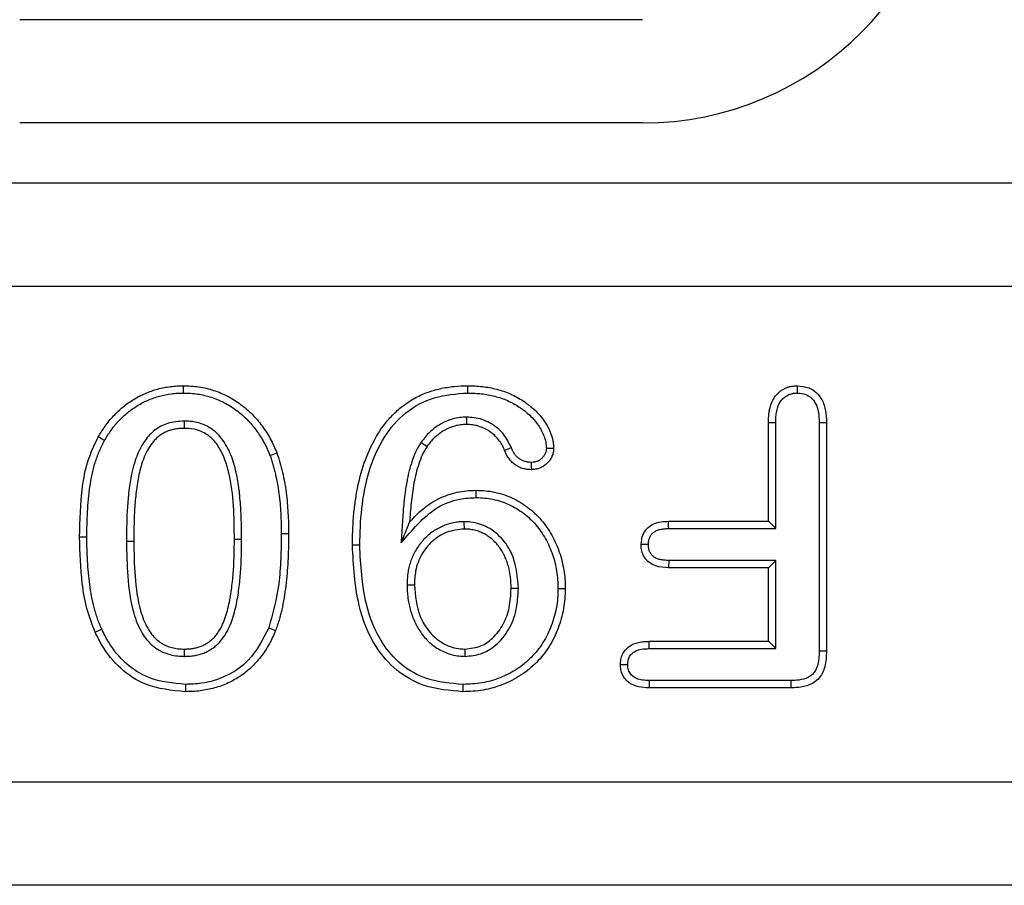
# Model space of a CAD drawing. Extents: x 93 to 3063, y 21 to 2121.
# Drawn here: x 959 to 1006, y 929 to 971 of the extents above; entities that cross this region are included whole.
import ezdxf

# ---------------------------------------------------------------- set-up
doc = ezdxf.new("R2010")
doc.units = 0
doc.header["$LTSCALE"] = 7
doc.header["$MEASUREMENT"] = 0
doc.layers.add('DUENN-18', color=94, linetype='CONTINUOUS')
doc.layers.add('SICHTBAR', color=7, linetype='CONTINUOUS')

msp = doc.modelspace()

# ---------------------------------------------------------------- linework, layer by layer
at = {"layer": 'DUENN-18'}
for p, q in [((988.721, 970.79), (958.541, 970.79)), ((994.819, 946.505), (994.819, 951.278)), ((995.171, 946.153), (995.171, 951.273)), ((997.278, 951.289), (997.278, 940.231)), ((997.631, 951.292), (997.631, 940.227)), ((989.982, 946.505), (994.819, 946.505)), ((995.171, 946.153), (994.819, 946.505)), ((989.986, 946.153), (995.171, 946.153)), ((963.716, 945.544), (964.069, 945.544)), ((995.171, 944.608), (989.989, 944.608)), ((995.171, 944.608), (994.819, 944.255)), ((995.171, 940.34), (995.171, 944.608)), ((994.819, 944.255), (989.982, 944.255)), ((994.819, 940.693), (994.819, 944.255)), ((977.31, 943.432), (977.662, 943.432)), ((982.703, 943.253), (982.35, 943.253)), ((989.032, 940.693), (994.819, 940.693)), ((989.039, 940.34), (995.171, 940.34)), ((995.171, 940.34), (994.819, 940.693)), ((995.908, 938.443), (989.032, 938.443)), ((995.904, 938.795), (989.039, 938.795))]:
    msp.add_line(p, q, dxfattribs=at)
at = {"layer": 'DUENN-18', "flags": 128}
for points in [[(966.477, 952.715), (966.478, 952.821), (966.479, 952.927), (966.48, 953.068)], [(980.252, 952.715), (980.252, 952.86), (980.252, 953.068)], [(996.219, 952.715), (996.219, 952.852), (996.219, 952.96), (996.219, 953.068)], [(966.512, 951.358), (966.512, 951.218), (966.512, 951.112), (966.512, 951.005)], [(980.19, 951.546), (980.19, 951.416), (980.19, 951.304), (980.191, 951.193)], [(995.171, 951.273), (995.034, 951.275), (994.926, 951.276), (994.819, 951.278)], [(997.278, 951.289), (997.422, 951.29), (997.631, 951.292)], [(962.65, 950.413), (962.497, 950.5), (962.343, 950.586)], [(977.986, 950.325), (978.116, 950.237), (978.278, 950.126)], [(970.668, 949.698), (970.833, 949.762), (970.997, 949.825)], [(982.361, 950.07), (982.237, 950.018), (982.137, 949.975), (982.036, 949.933)], [(983.329, 949.357), (983.33, 949.169), (983.331, 949.004)], [(980.653, 947.652), (980.653, 947.758), (980.653, 947.864), (980.654, 948.005)], [(989.986, 946.153), (989.984, 946.266), (989.983, 946.386), (989.982, 946.505)], [(977.019, 945.459), (977.226, 945.957), (977.434, 946.455)], [(980.067, 946.483), (980.068, 946.351), (980.069, 946.241), (980.071, 946.13)], [(961.796, 945.741), (961.69, 945.741), (961.585, 945.741), (961.444, 945.741)], [(969.296, 945.622), (969.156, 945.623), (969.05, 945.623), (968.944, 945.623)], [(971.216, 945.907), (971.322, 945.907), (971.428, 945.907), (971.569, 945.908)], [(975.015, 945.346), (974.909, 945.346), (974.803, 945.345), (974.662, 945.345)], [(989.002, 945.387), (988.893, 945.387), (988.784, 945.386), (988.649, 945.386)], [(989.989, 944.608), (989.986, 944.499), (989.984, 944.39), (989.982, 944.255)], [(984.622, 943.257), (984.728, 943.257), (984.834, 943.257), (984.975, 943.256)], [(962.517, 941.277), (962.421, 941.233), (962.325, 941.188), (962.197, 941.129)], [(970.61, 941.346), (970.709, 941.307), (970.807, 941.269), (970.939, 941.217)], [(966.534, 939.965), (966.534, 940.113), (966.532, 940.318)], [(980.128, 939.965), (980.128, 940.097), (980.129, 940.208), (980.129, 940.318)], [(989.039, 940.34), (989.037, 940.461), (989.035, 940.577), (989.032, 940.693)], [(997.278, 940.231), (997.388, 940.23), (997.51, 940.228), (997.631, 940.227)], [(988.003, 939.562), (987.894, 939.562), (987.786, 939.562), (987.65, 939.562)], [(966.578, 938.608), (966.577, 938.502), (966.577, 938.396), (966.576, 938.255)], [(980.015, 938.608), (980.015, 938.502), (980.015, 938.396), (980.015, 938.255)], [(989.039, 938.795), (989.037, 938.687), (989.035, 938.579), (989.032, 938.443)], [(995.904, 938.795), (995.905, 938.685), (995.907, 938.564), (995.908, 938.443)]]:
    msp.add_lwpolyline(points, dxfattribs=at)
at = {"layer": 'DUENN-18'}
for points, knots in [([(962.343, 950.586), (962.454, 950.766), (962.564, 950.946), (962.809, 951.29), (962.944, 951.454), (963.233, 951.762), (963.387, 951.907), (963.715, 952.174), (963.888, 952.296), (964.158, 952.462), (964.249, 952.514), (964.437, 952.612), (964.532, 952.656), (964.824, 952.781), (965.023, 952.852), (965.431, 952.962), (965.639, 953), (965.953, 953.042), (966.058, 953.053), (966.269, 953.066), (966.374, 953.067), (966.48, 953.068)], [0, 0, 0, 0, 0.125, 0.125, 0.25, 0.25, 0.375, 0.375, 0.5, 0.5, 0.5625, 0.5625, 0.625, 0.625, 0.75, 0.75, 0.875, 0.875, 0.9375, 0.9375, 1, 1, 1, 1]), ([(962.65, 950.413), (962.759, 950.589), (962.863, 950.758), (963.087, 951.073), (963.211, 951.224), (963.48, 951.51), (963.623, 951.644), (963.925, 951.89), (964.085, 952.003), (964.336, 952.158), (964.42, 952.206), (964.59, 952.294), (964.678, 952.335), (964.949, 952.451), (965.132, 952.516), (965.505, 952.617), (965.697, 952.652), (965.994, 952.692), (966.09, 952.702), (966.276, 952.713), (966.374, 952.714), (966.477, 952.715)], [0.0026435, 0.0026435, 0.0026435, 0.0026435, 0.125, 0.125, 0.25, 0.25, 0.375, 0.375, 0.5, 0.5, 0.5625, 0.5625, 0.625, 0.625, 0.75, 0.75, 0.875, 0.875, 0.9375, 0.9375, 0.9987416, 0.9987416, 0.9987416, 0.9987416]), ([(966.477, 952.715), (966.598, 952.712), (966.715, 952.709), (966.941, 952.694), (967.055, 952.682), (967.279, 952.65), (967.39, 952.629), (967.608, 952.576), (967.718, 952.544), (967.938, 952.473), (968.046, 952.433), (968.256, 952.347), (968.358, 952.3), (968.557, 952.196), (968.656, 952.138), (968.851, 952.016), (968.945, 951.951), (969.129, 951.815), (969.219, 951.743), (969.393, 951.593), (969.476, 951.516), (969.717, 951.273), (969.867, 951.096), (970.072, 950.818), (970.137, 950.723), (970.26, 950.528), (970.318, 950.428), (970.429, 950.224), (970.481, 950.122), (970.576, 949.915), (970.621, 949.808), (970.668, 949.698)], [0.0010771, 0.0010771, 0.0010771, 0.0010771, 0.0625, 0.0625, 0.125, 0.125, 0.1875, 0.1875, 0.25, 0.25, 0.3125, 0.3125, 0.375, 0.375, 0.4375, 0.4375, 0.5, 0.5, 0.5625, 0.5625, 0.625, 0.625, 0.75, 0.75, 0.8125, 0.8125, 0.875, 0.875, 0.9375, 0.9375, 0.9980391, 0.9980391, 0.9980391, 0.9980391]), ([(966.48, 953.068), (966.603, 953.065), (966.727, 953.061), (966.973, 953.046), (967.096, 953.033), (967.34, 952.997), (967.461, 952.974), (967.702, 952.917), (967.82, 952.882), (968.055, 952.805), (968.171, 952.763), (968.399, 952.669), (968.511, 952.618), (968.73, 952.503), (968.837, 952.441), (969.046, 952.31), (969.148, 952.24), (969.346, 952.093), (969.443, 952.016), (969.63, 951.855), (969.72, 951.771), (969.981, 951.508), (970.141, 951.319), (970.36, 951.021), (970.43, 950.919), (970.562, 950.71), (970.625, 950.603), (970.743, 950.387), (970.798, 950.276), (970.901, 950.052), (970.949, 949.938), (970.997, 949.825)], [0, 0, 0, 0, 0.0625, 0.0625, 0.125, 0.125, 0.1875, 0.1875, 0.25, 0.25, 0.3125, 0.3125, 0.375, 0.375, 0.4375, 0.4375, 0.5, 0.5, 0.5625, 0.5625, 0.625, 0.625, 0.75, 0.75, 0.8125, 0.8125, 0.875, 0.875, 0.9375, 0.9375, 1, 1, 1, 1]), ([(974.662, 945.345), (974.665, 945.57), (974.668, 945.794), (974.683, 946.243), (974.696, 946.467), (974.733, 946.915), (974.758, 947.138), (974.817, 947.583), (974.853, 947.805), (974.979, 948.467), (975.092, 948.903), (975.386, 949.751), (975.567, 950.165), (975.903, 950.749), (976.025, 950.938), (976.294, 951.298), (976.439, 951.469), (976.751, 951.793), (976.918, 951.944), (977.273, 952.219), (977.461, 952.344), (977.854, 952.562), (978.059, 952.655), (978.48, 952.811), (978.696, 952.875), (979.134, 952.975), (979.356, 953.013), (979.803, 953.057), (980.028, 953.062), (980.252, 953.068)], [0, 0, 0, 0, 0.0625, 0.0625, 0.125, 0.125, 0.1875, 0.1875, 0.25, 0.25, 0.375, 0.375, 0.5, 0.5, 0.5625, 0.5625, 0.625, 0.625, 0.6875, 0.6875, 0.75, 0.75, 0.8125, 0.8125, 0.875, 0.875, 0.9375, 0.9375, 1, 1, 1, 1]), ([(975.015, 945.346), (975.034, 945.939), (975.071, 947.124), (975.407, 948.911), (976.085, 950.535), (977.184, 951.829), (978.63, 952.602), (979.705, 952.677), (980.252, 952.715)], [0, 0, 0, 0, 0.174552, 0.348507, 0.532706, 0.68577, 0.839849, 1, 1, 1, 1]), ([(980.252, 953.068), (980.37, 953.065), (980.488, 953.062), (980.723, 953.051), (980.84, 953.043), (981.074, 953.016), (981.191, 952.998), (981.422, 952.954), (981.538, 952.929), (981.766, 952.871), (981.879, 952.837), (982.101, 952.76), (982.211, 952.717), (982.426, 952.621), (982.532, 952.568), (982.739, 952.456), (982.84, 952.396), (983.037, 952.267), (983.133, 952.198), (983.318, 952.053), (983.408, 951.977), (983.581, 951.816), (983.662, 951.731), (983.815, 951.552), (983.887, 951.458), (984.018, 951.262), (984.078, 951.161), (984.189, 950.952), (984.239, 950.846), (984.322, 950.625), (984.356, 950.511), (984.387, 950.338), (984.394, 950.279), (984.405, 950.162), (984.409, 950.103), (984.412, 950.044)], [0, 0, 0, 0, 0.0625, 0.0625, 0.125, 0.125, 0.1875, 0.1875, 0.25, 0.25, 0.3125, 0.3125, 0.375, 0.375, 0.4375, 0.4375, 0.5, 0.5, 0.5625, 0.5625, 0.625, 0.625, 0.6875, 0.6875, 0.75, 0.75, 0.8125, 0.8125, 0.875, 0.875, 0.9375, 0.9375, 0.96875, 0.96875, 1, 1, 1, 1]), ([(980.252, 952.715), (980.367, 952.712), (980.479, 952.71), (980.701, 952.699), (980.809, 952.691), (981.025, 952.667), (981.133, 952.65), (981.35, 952.609), (981.459, 952.585), (981.67, 952.531), (981.774, 952.501), (981.975, 952.431), (982.075, 952.391), (982.274, 952.302), (982.372, 952.254), (982.563, 952.15), (982.656, 952.095), (982.835, 951.978), (982.923, 951.915), (983.093, 951.781), (983.176, 951.711), (983.331, 951.566), (983.403, 951.492), (983.538, 951.333), (983.601, 951.25), (983.718, 951.076), (983.772, 950.985), (983.872, 950.797), (983.916, 950.703), (983.986, 950.517), (984.013, 950.424), (984.038, 950.288), (984.044, 950.24), (984.052, 950.143), (984.056, 950.096), (984.059, 950.045)], [0.0014955, 0.0014955, 0.0014955, 0.0014955, 0.0625, 0.0625, 0.125, 0.125, 0.1875, 0.1875, 0.25, 0.25, 0.3125, 0.3125, 0.375, 0.375, 0.4375, 0.4375, 0.5, 0.5, 0.5625, 0.5625, 0.625, 0.625, 0.6875, 0.6875, 0.75, 0.75, 0.8125, 0.8125, 0.875, 0.875, 0.9375, 0.9375, 0.96875, 0.96875, 0.9958581, 0.9958581, 0.9958581, 0.9958581]), ([(994.819, 951.278), (994.821, 951.385), (994.824, 951.492), (994.836, 951.652), (994.842, 951.705), (994.856, 951.811), (994.865, 951.864), (994.899, 952.022), (994.928, 952.125), (995.007, 952.325), (995.056, 952.42), (995.179, 952.597), (995.25, 952.678), (995.371, 952.784), (995.414, 952.817), (995.503, 952.876), (995.549, 952.903), (995.645, 952.951), (995.695, 952.973), (995.796, 953.01), (995.847, 953.025), (995.926, 953.042), (995.952, 953.046), (996.005, 953.054), (996.032, 953.056), (996.112, 953.063), (996.165, 953.066), (996.219, 953.068)], [0, 0, 0, 0, 0.125, 0.125, 0.1875, 0.1875, 0.25, 0.25, 0.375, 0.375, 0.5, 0.5, 0.625, 0.625, 0.6875, 0.6875, 0.75, 0.75, 0.8125, 0.8125, 0.875, 0.875, 0.90625, 0.90625, 0.9375, 0.9375, 1, 1, 1, 1]), ([(995.171, 951.273), (995.174, 951.379), (995.177, 951.478), (995.188, 951.62), (995.192, 951.665), (995.205, 951.755), (995.212, 951.8), (995.24, 951.932), (995.265, 952.018), (995.326, 952.174), (995.362, 952.242), (995.452, 952.372), (995.506, 952.433), (995.593, 952.51), (995.622, 952.532), (995.685, 952.574), (995.719, 952.594), (995.791, 952.63), (995.829, 952.646), (995.903, 952.673), (995.939, 952.684), (995.991, 952.695), (996.008, 952.698), (996.046, 952.703), (996.066, 952.706), (996.127, 952.711), (996.171, 952.713), (996.219, 952.715)], [0.0017846, 0.0017846, 0.0017846, 0.0017846, 0.125, 0.125, 0.1875, 0.1875, 0.25, 0.25, 0.375, 0.375, 0.5, 0.5, 0.625, 0.625, 0.6875, 0.6875, 0.75, 0.75, 0.8125, 0.8125, 0.875, 0.875, 0.90625, 0.90625, 0.9375, 0.9375, 0.9943415, 0.9943415, 0.9943415, 0.9943415]), ([(996.219, 953.068), (996.408, 953.049), (996.742, 953.017), (997.151, 952.752), (997.452, 952.37), (997.609, 951.859), (997.624, 951.48), (997.631, 951.292)], [0, 0, 0, 0, 0.21974, 0.387443, 0.555118, 0.780453, 1, 1, 1, 1]), ([(996.219, 952.715), (996.36, 952.702), (996.606, 952.68), (996.908, 952.488), (997.132, 952.205), (997.259, 951.787), (997.272, 951.464), (997.278, 951.289)], [0, 0, 0, 0, 0.208113, 0.36311, 0.518064, 0.73791, 1, 1, 1, 1]), ([(966.512, 951.358), (966.236, 951.338), (965.729, 951.3), (965.064, 950.947), (964.483, 950.317), (964.014, 949.249), (963.775, 947.81), (963.724, 946.523), (963.718, 945.766), (963.716, 945.544)], [0, 0, 0, 0, 0.113966, 0.209314, 0.304461, 0.465125, 0.685603, 0.907448, 1, 1, 1, 1]), ([(969.296, 945.622), (969.296, 945.623), (969.296, 945.623), (969.296, 945.624), (969.296, 945.761), (969.296, 945.9), (969.292, 946.18), (969.288, 946.32), (969.274, 946.737), (969.262, 947.013), (969.231, 947.436), (969.218, 947.575), (969.198, 947.783), (969.191, 947.853), (969.175, 947.994), (969.166, 948.066), (969.136, 948.278), (969.115, 948.415), (969.066, 948.696), (969.038, 948.838), (968.971, 949.121), (968.933, 949.262), (968.843, 949.544), (968.791, 949.685), (968.669, 949.962), (968.599, 950.098), (968.442, 950.359), (968.353, 950.49), (968.191, 950.676), (968.133, 950.734), (968.047, 950.815), (968.017, 950.841), (967.955, 950.894), (967.922, 950.921), (967.816, 950.998), (967.743, 951.042), (967.602, 951.12), (967.528, 951.156), (967.373, 951.219), (967.295, 951.245), (967.138, 951.288), (967.061, 951.305), (966.945, 951.326), (966.906, 951.332), (966.826, 951.342), (966.784, 951.347), (966.662, 951.356), (966.587, 951.357), (966.518, 951.358), (966.516, 951.358), (966.514, 951.358), (966.512, 951.358)], [-0.000277, -0.000277, -0.000277, -0.000277, 0, 0, 0, 0.0625, 0.0625, 0.125, 0.125, 0.25, 0.25, 0.3125, 0.3125, 0.34375, 0.34375, 0.375, 0.375, 0.4375, 0.4375, 0.5, 0.5, 0.5625, 0.5625, 0.625, 0.625, 0.6875, 0.6875, 0.75, 0.75, 0.78125, 0.78125, 0.796875, 0.796875, 0.8125, 0.8125, 0.84375, 0.84375, 0.875, 0.875, 0.90625, 0.90625, 0.9375, 0.9375, 0.953125, 0.953125, 0.96875, 0.96875, 1, 1, 1, 1.000959, 1.000959, 1.000959, 1.000959]), ([(980.19, 951.546), (980.186, 951.545), (980.182, 951.545), (980.178, 951.545), (980.084, 951.542), (979.977, 951.538), (979.748, 951.51), (979.64, 951.486), (979.484, 951.444), (979.431, 951.429), (979.326, 951.393), (979.272, 951.373), (979.168, 951.329), (979.117, 951.305), (979.02, 951.255), (978.973, 951.23), (978.835, 951.15), (978.743, 951.091), (978.567, 950.96), (978.484, 950.89), (978.326, 950.74), (978.251, 950.66), (978.113, 950.495), (978.052, 950.414), (977.995, 950.338), (977.992, 950.333), (977.989, 950.329), (977.986, 950.325)], [-0.005111, -0.005111, -0.005111, -0.005111, 0, 0, 0, 0.125, 0.125, 0.25, 0.25, 0.3125, 0.3125, 0.375, 0.375, 0.4375, 0.4375, 0.5, 0.5, 0.625, 0.625, 0.75, 0.75, 0.875, 0.875, 1, 1, 1, 1.006791, 1.006791, 1.006791, 1.006791]), ([(982.361, 950.07), (982.248, 950.297), (982.005, 950.787), (981.351, 951.301), (980.699, 951.526), (980.312, 951.541), (980.19, 951.546)], [0, 0, 0, 0, 0.270761, 0.58398, 0.86788, 1, 1, 1, 1]), ([(966.512, 951.005), (966.442, 951.004), (966.373, 951.003), (966.234, 950.994), (966.165, 950.985), (966.028, 950.961), (965.96, 950.945), (965.859, 950.917), (965.826, 950.907), (965.76, 950.885), (965.727, 950.873), (965.63, 950.835), (965.567, 950.805), (965.445, 950.737), (965.387, 950.699), (965.275, 950.617), (965.221, 950.572), (965.119, 950.477), (965.071, 950.427), (964.936, 950.268), (964.856, 950.153), (964.714, 949.913), (964.651, 949.789), (964.485, 949.405), (964.403, 949.138), (964.279, 948.595), (964.237, 948.32), (964.166, 947.768), (964.138, 947.491), (964.109, 947.074), (964.101, 946.935), (964.09, 946.657), (964.086, 946.518), (964.077, 946.24), (964.073, 946.101), (964.069, 945.823), (964.069, 945.684), (964.069, 945.544)], [0.0000018, 0.0000018, 0.0000018, 0.0000018, 0.03125, 0.03125, 0.0625, 0.0625, 0.09375, 0.09375, 0.109375, 0.109375, 0.125, 0.125, 0.15625, 0.15625, 0.1875, 0.1875, 0.21875, 0.21875, 0.25, 0.25, 0.3125, 0.3125, 0.375, 0.375, 0.5, 0.5, 0.625, 0.625, 0.75, 0.75, 0.8125, 0.8125, 0.875, 0.875, 0.9375, 0.9375, 1, 1, 1, 1]), ([(968.944, 945.623), (968.933, 946.708), (968.917, 948.23), (968.367, 949.897), (967.833, 950.587), (967.294, 950.906), (966.831, 950.999), (966.579, 951.004), (966.512, 951.005)], [0, 0, 0, 0, 0.492361, 0.690965, 0.787381, 0.884744, 0.969533, 1, 1, 1, 1]), ([(980.191, 951.193), (980.096, 951.189), (980.001, 951.186), (979.812, 951.162), (979.719, 951.142), (979.581, 951.105), (979.536, 951.092), (979.446, 951.061), (979.401, 951.045), (979.314, 951.008), (979.271, 950.987), (979.186, 950.944), (979.145, 950.921), (979.021, 950.85), (978.942, 950.799), (978.789, 950.685), (978.716, 950.624), (978.578, 950.493), (978.513, 950.424), (978.391, 950.279), (978.334, 950.202), (978.278, 950.126)], [0, 0, 0, 0, 0.125, 0.125, 0.25, 0.25, 0.3125, 0.3125, 0.375, 0.375, 0.4375, 0.4375, 0.5, 0.5, 0.625, 0.625, 0.75, 0.75, 0.875, 0.875, 1, 1, 1, 1]), ([(982.036, 949.933), (981.997, 950.024), (981.958, 950.115), (981.863, 950.289), (981.808, 950.372), (981.623, 950.605), (981.475, 950.741), (981.23, 950.91), (981.145, 950.961), (980.966, 951.046), (980.872, 951.079), (980.73, 951.123), (980.682, 951.136), (980.585, 951.158), (980.536, 951.167), (980.389, 951.187), (980.29, 951.19), (980.191, 951.193)], [0, 0, 0, 0, 0.125, 0.125, 0.25, 0.25, 0.5, 0.5, 0.625, 0.625, 0.75, 0.75, 0.8125, 0.8125, 0.875, 0.875, 1, 1, 1, 1]), ([(961.444, 945.741), (961.463, 946.551), (961.492, 947.779), (961.796, 949.423), (962.159, 950.195), (962.343, 950.586)], [0, 0, 0, 0, 0.4881966, 0.7400414, 1, 1, 1, 1]), ([(961.796, 945.741), (961.8, 946.155), (961.805, 946.561), (961.838, 947.169), (961.853, 947.371), (961.892, 947.774), (961.916, 947.976), (961.972, 948.375), (962.005, 948.573), (962.086, 948.959), (962.136, 949.147), (962.225, 949.429), (962.256, 949.523), (962.323, 949.708), (962.359, 949.799), (962.434, 949.977), (962.475, 950.064), (962.561, 950.238), (962.605, 950.325), (962.65, 950.413)], [0.0006074, 0.0006074, 0.0006074, 0.0006074, 0.25, 0.25, 0.375, 0.375, 0.5, 0.5, 0.625, 0.625, 0.75, 0.75, 0.8125, 0.8125, 0.875, 0.875, 0.9375, 0.9375, 0.9973089, 0.9973089, 0.9973089, 0.9973089]), ([(977.986, 950.325), (977.983, 950.321), (977.98, 950.316), (977.978, 950.312), (977.936, 950.244), (977.892, 950.173), (977.805, 950.021), (977.763, 949.939), (977.652, 949.697), (977.593, 949.537), (977.514, 949.298), (977.49, 949.219), (977.443, 949.059), (977.421, 948.979), (977.379, 948.816), (977.36, 948.734), (977.326, 948.57), (977.31, 948.489), (977.267, 948.246), (977.241, 948.087), (977.195, 947.765), (977.175, 947.603), (977.123, 947.118), (977.101, 946.793), (977.082, 946.477), (977.061, 946.138), (977.04, 945.798), (977.019, 945.459)], [-0.004064, -0.004064, -0.004064, -0.004064, 0, 0, 0, 0.0625, 0.0625, 0.125, 0.125, 0.25, 0.25, 0.3125, 0.3125, 0.375, 0.375, 0.4375, 0.4375, 0.5, 0.5, 0.625, 0.625, 0.75, 0.75, 1, 1, 1, 1.268778, 1.268778, 1.268778, 1.268778]), ([(970.997, 949.825), (971.051, 949.668), (971.106, 949.511), (971.198, 949.193), (971.238, 949.032), (971.35, 948.548), (971.407, 948.22), (971.494, 947.564), (971.521, 947.233), (971.55, 946.736), (971.557, 946.571), (971.566, 946.239), (971.567, 946.073), (971.569, 945.908)], [0, 0, 0, 0, 0.125, 0.125, 0.25, 0.25, 0.5, 0.5, 0.75, 0.75, 0.875, 0.875, 1, 1, 1, 1]), ([(978.278, 950.126), (978.193, 949.99), (978.111, 949.854), (977.98, 949.567), (977.926, 949.419), (977.827, 949.12), (977.782, 948.968), (977.704, 948.66), (977.671, 948.504), (977.587, 948.036), (977.542, 947.721), (977.474, 947.089), (977.454, 946.773), (977.434, 946.455)], [0, 0, 0, 0, 0.125, 0.125, 0.25, 0.25, 0.375, 0.375, 0.5, 0.5, 0.75, 0.75, 1, 1, 1, 1]), ([(983.331, 949.004), (983.26, 949.007), (983.189, 949.01), (983.049, 949.029), (982.979, 949.045), (982.877, 949.076), (982.843, 949.088), (982.777, 949.113), (982.745, 949.127), (982.681, 949.159), (982.65, 949.177), (982.59, 949.214), (982.56, 949.234), (982.502, 949.275), (982.474, 949.297), (982.42, 949.343), (982.394, 949.367), (982.344, 949.418), (982.321, 949.444), (982.276, 949.499), (982.254, 949.528), (982.213, 949.586), (982.193, 949.615), (982.156, 949.676), (982.139, 949.707), (982.091, 949.802), (982.064, 949.867), (982.036, 949.933)], [0, 0, 0, 0, 0.125, 0.125, 0.25, 0.25, 0.3125, 0.3125, 0.375, 0.375, 0.4375, 0.4375, 0.5, 0.5, 0.5625, 0.5625, 0.625, 0.625, 0.6875, 0.6875, 0.75, 0.75, 0.8125, 0.8125, 0.875, 0.875, 1, 1, 1, 1]), ([(983.329, 949.357), (983.264, 949.36), (983.21, 949.363), (983.119, 949.375), (983.067, 949.387), (982.987, 949.412), (982.961, 949.42), (982.914, 949.439), (982.892, 949.448), (982.849, 949.469), (982.827, 949.482), (982.782, 949.509), (982.759, 949.525), (982.714, 949.557), (982.693, 949.573), (982.655, 949.605), (982.639, 949.621), (982.605, 949.655), (982.588, 949.674), (982.554, 949.716), (982.537, 949.739), (982.505, 949.784), (982.489, 949.807), (982.462, 949.852), (982.45, 949.874), (982.414, 949.945), (982.389, 950.003), (982.362, 950.068), (982.362, 950.069), (982.361, 950.07), (982.361, 950.07)], [0.0093127, 0.0093127, 0.0093127, 0.0093127, 0.125, 0.125, 0.25, 0.25, 0.3125, 0.3125, 0.375, 0.375, 0.4375, 0.4375, 0.5, 0.5, 0.5625, 0.5625, 0.625, 0.625, 0.6875, 0.6875, 0.75, 0.75, 0.8125, 0.8125, 0.875, 0.875, 1, 1, 1, 1.0013007, 1.0013007, 1.0013007, 1.0013007]), ([(984.059, 950.045), (984.055, 949.986), (984.051, 949.941), (984.04, 949.883), (984.034, 949.863), (984.022, 949.824), (984.015, 949.806), (983.998, 949.769), (983.988, 949.749), (983.963, 949.709), (983.949, 949.687), (983.904, 949.623), (983.872, 949.586), (983.804, 949.519), (983.768, 949.489), (983.692, 949.439), (983.654, 949.419), (983.594, 949.396), (983.573, 949.39), (983.53, 949.378), (983.509, 949.374), (983.444, 949.364), (983.391, 949.361), (983.329, 949.357)], [0.0139106, 0.0139106, 0.0139106, 0.0139106, 0.125, 0.125, 0.1875, 0.1875, 0.25, 0.25, 0.3125, 0.3125, 0.375, 0.375, 0.5, 0.5, 0.625, 0.625, 0.75, 0.75, 0.8125, 0.8125, 0.875, 0.875, 0.9904553, 0.9904553, 0.9904553, 0.9904553]), ([(984.412, 950.044), (984.408, 949.975), (984.403, 949.906), (984.383, 949.803), (984.375, 949.77), (984.354, 949.703), (984.341, 949.671), (984.312, 949.608), (984.296, 949.577), (984.26, 949.518), (984.241, 949.489), (984.18, 949.404), (984.135, 949.351), (984.037, 949.253), (983.983, 949.209), (983.867, 949.132), (983.805, 949.1), (983.707, 949.062), (983.674, 949.052), (983.607, 949.034), (983.573, 949.027), (983.47, 949.012), (983.401, 949.008), (983.331, 949.004)], [0, 0, 0, 0, 0.125, 0.125, 0.1875, 0.1875, 0.25, 0.25, 0.3125, 0.3125, 0.375, 0.375, 0.5, 0.5, 0.625, 0.625, 0.75, 0.75, 0.8125, 0.8125, 0.875, 0.875, 1, 1, 1, 1]), ([(984.059, 950.045), (984.122, 950.045), (984.184, 950.045), (984.247, 950.045), (984.302, 950.045), (984.357, 950.044), (984.412, 950.044)], [0, 0, 0, 0, 0.00108118, 0.00108118, 0.00108118, 0.002030988, 0.002030988, 0.002030988, 0.002030988]), ([(970.668, 949.698), (970.694, 949.624), (970.719, 949.551), (970.768, 949.402), (970.791, 949.328), (970.835, 949.179), (970.855, 949.102), (970.895, 948.948), (970.914, 948.869), (970.968, 948.634), (971.001, 948.479), (971.056, 948.166), (971.079, 948.005), (971.122, 947.686), (971.14, 947.527), (971.167, 947.207), (971.178, 947.044), (971.197, 946.718), (971.205, 946.557), (971.213, 946.235), (971.215, 946.072), (971.216, 945.907)], [0.0029205, 0.0029205, 0.0029205, 0.0029205, 0.0625, 0.0625, 0.125, 0.125, 0.1875, 0.1875, 0.25, 0.25, 0.375, 0.375, 0.5, 0.5, 0.625, 0.625, 0.75, 0.75, 0.875, 0.875, 0.9994053, 0.9994053, 0.9994053, 0.9994053]), ([(977.434, 946.455), (977.536, 946.571), (977.639, 946.686), (977.856, 946.905), (977.97, 947.008), (978.329, 947.3), (978.588, 947.47), (979.141, 947.742), (979.434, 947.844), (979.886, 947.944), (980.039, 947.969), (980.345, 947.997), (980.499, 948.001), (980.654, 948.005)], [0, 0, 0, 0, 0.125, 0.125, 0.25, 0.25, 0.5, 0.5, 0.75, 0.75, 0.875, 0.875, 1, 1, 1, 1]), ([(980.654, 948.005), (980.803, 948.001), (980.952, 947.996), (981.249, 947.969), (981.397, 947.946), (981.689, 947.884), (981.833, 947.845), (982.117, 947.752), (982.256, 947.698), (982.664, 947.512), (982.92, 947.356), (983.278, 947.087), (983.393, 946.991), (983.611, 946.787), (983.714, 946.679), (984.006, 946.34), (984.176, 946.092), (984.469, 945.572), (984.59, 945.298), (984.736, 944.875), (984.779, 944.732), (984.85, 944.442), (984.879, 944.295), (984.927, 944.001), (984.946, 943.852), (984.967, 943.555), (984.971, 943.406), (984.975, 943.256)], [0, 0, 0, 0, 0.0625, 0.0625, 0.125, 0.125, 0.1875, 0.1875, 0.25, 0.25, 0.375, 0.375, 0.4375, 0.4375, 0.5, 0.5, 0.625, 0.625, 0.75, 0.75, 0.8125, 0.8125, 0.875, 0.875, 0.9375, 0.9375, 1, 1, 1, 1]), ([(977.019, 945.459), (977.282, 945.768), (977.812, 946.388), (978.716, 947.206), (979.734, 947.607), (980.389, 947.639), (980.653, 947.652)], [0, 0, 0, 0, 0.276386, 0.555435, 0.820596, 1, 1, 1, 1]), ([(980.653, 947.652), (980.798, 947.648), (980.937, 947.643), (981.203, 947.619), (981.337, 947.599), (981.602, 947.542), (981.734, 947.506), (981.996, 947.42), (982.123, 947.371), (982.491, 947.203), (982.727, 947.059), (983.057, 946.812), (983.162, 946.724), (983.36, 946.538), (983.455, 946.44), (983.723, 946.128), (983.879, 945.901), (984.151, 945.418), (984.264, 945.164), (984.4, 944.769), (984.439, 944.637), (984.505, 944.368), (984.533, 944.23), (984.578, 943.953), (984.595, 943.816), (984.614, 943.543), (984.618, 943.403), (984.622, 943.257)], [0.0014108, 0.0014108, 0.0014108, 0.0014108, 0.0625, 0.0625, 0.125, 0.125, 0.1875, 0.1875, 0.25, 0.25, 0.375, 0.375, 0.4375, 0.4375, 0.5, 0.5, 0.625, 0.625, 0.75, 0.75, 0.8125, 0.8125, 0.875, 0.875, 0.9375, 0.9375, 0.9986557, 0.9986557, 0.9986557, 0.9986557]), ([(988.649, 945.386), (988.665, 945.554), (988.692, 945.832), (988.914, 946.16), (989.217, 946.385), (989.592, 946.494), (989.864, 946.502), (989.982, 946.505)], [0, 0, 0, 0, 0.252136, 0.419107, 0.586134, 0.820124, 1, 1, 1, 1]), ([(980.067, 946.483), (980.063, 946.483), (980.059, 946.483), (980.055, 946.483), (979.971, 946.479), (979.881, 946.475), (979.737, 946.461), (979.687, 946.455), (979.589, 946.439), (979.541, 946.43), (979.397, 946.397), (979.302, 946.37), (979.119, 946.305), (979.031, 946.268), (978.771, 946.145), (978.606, 946.046), (978.372, 945.866), (978.299, 945.802), (978.161, 945.668), (978.097, 945.6), (977.973, 945.455), (977.914, 945.378), (977.805, 945.221), (977.754, 945.14), (977.662, 944.975), (977.619, 944.89), (977.541, 944.715), (977.507, 944.625), (977.447, 944.445), (977.422, 944.354), (977.379, 944.173), (977.361, 944.08), (977.333, 943.892), (977.324, 943.795), (977.314, 943.612), (977.312, 943.524), (977.31, 943.44), (977.31, 943.438), (977.31, 943.435), (977.31, 943.432)], [-0.002869, -0.002869, -0.002869, -0.002869, 0, 0, 0, 0.0625, 0.0625, 0.09375, 0.09375, 0.125, 0.125, 0.1875, 0.1875, 0.25, 0.25, 0.375, 0.375, 0.4375, 0.4375, 0.5, 0.5, 0.5625, 0.5625, 0.625, 0.625, 0.6875, 0.6875, 0.75, 0.75, 0.8125, 0.8125, 0.875, 0.875, 0.9375, 0.9375, 1, 1, 1, 1.002018, 1.002018, 1.002018, 1.002018]), ([(980.071, 946.13), (979.787, 946.098), (979.219, 946.035), (978.502, 945.568), (977.98, 944.907), (977.697, 944.168), (977.673, 943.655), (977.662, 943.432)], [0, 0, 0, 0, 0.210693, 0.42245, 0.617545, 0.833698, 1, 1, 1, 1]), ([(982.703, 943.253), (982.663, 943.773), (982.6, 944.616), (982, 945.635), (981.278, 946.241), (980.576, 946.466), (980.18, 946.479), (980.067, 946.483)], [0, 0, 0, 0, 0.331089, 0.537446, 0.744597, 0.926999, 1, 1, 1, 1]), ([(982.35, 943.253), (982.349, 943.339), (982.348, 943.425), (982.342, 943.553), (982.34, 943.596), (982.333, 943.681), (982.328, 943.724), (982.313, 943.852), (982.301, 943.937), (982.272, 944.105), (982.255, 944.189), (982.213, 944.356), (982.189, 944.438), (982.134, 944.6), (982.103, 944.68), (982.033, 944.837), (981.995, 944.914), (981.911, 945.063), (981.866, 945.136), (981.767, 945.276), (981.713, 945.344), (981.6, 945.472), (981.54, 945.533), (981.413, 945.649), (981.347, 945.703), (981.208, 945.805), (981.136, 945.85), (981.022, 945.91), (980.983, 945.929), (980.906, 945.966), (980.866, 945.983), (980.787, 946.014), (980.746, 946.028), (980.664, 946.052), (980.622, 946.063), (980.539, 946.082), (980.497, 946.09), (980.412, 946.106), (980.37, 946.112), (980.285, 946.122), (980.242, 946.124), (980.156, 946.128), (980.113, 946.129), (980.071, 946.13)], [0, 0, 0, 0, 0.0625, 0.0625, 0.09375, 0.09375, 0.125, 0.125, 0.1875, 0.1875, 0.25, 0.25, 0.3125, 0.3125, 0.375, 0.375, 0.4375, 0.4375, 0.5, 0.5, 0.5625, 0.5625, 0.625, 0.625, 0.6875, 0.6875, 0.75, 0.75, 0.78125, 0.78125, 0.8125, 0.8125, 0.84375, 0.84375, 0.875, 0.875, 0.90625, 0.90625, 0.9375, 0.9375, 0.96875, 0.96875, 1, 1, 1, 1]), ([(989.002, 945.387), (989.005, 945.463), (989.008, 945.523), (989.021, 945.595), (989.028, 945.62), (989.044, 945.672), (989.054, 945.699), (989.077, 945.751), (989.089, 945.775), (989.116, 945.821), (989.13, 945.841), (989.178, 945.902), (989.216, 945.939), (989.28, 945.988), (989.302, 946.003), (989.348, 946.029), (989.372, 946.041), (989.424, 946.064), (989.453, 946.075), (989.513, 946.095), (989.545, 946.104), (989.608, 946.12), (989.639, 946.126), (989.702, 946.136), (989.732, 946.14), (989.831, 946.149), (989.905, 946.151), (989.986, 946.153)], [0.0073686, 0.0073686, 0.0073686, 0.0073686, 0.125, 0.125, 0.1875, 0.1875, 0.25, 0.25, 0.3125, 0.3125, 0.375, 0.375, 0.5, 0.5, 0.5625, 0.5625, 0.625, 0.625, 0.6875, 0.6875, 0.75, 0.75, 0.8125, 0.8125, 0.875, 0.875, 0.9980311, 0.9980311, 0.9980311, 0.9980311]), ([(962.197, 941.129), (962.051, 941.511), (961.76, 942.273), (961.496, 943.827), (961.464, 944.987), (961.444, 945.741)], [0, 0, 0, 0, 0.259857, 0.51957, 1, 1, 1, 1]), ([(962.517, 941.277), (962.479, 941.364), (962.443, 941.45), (962.373, 941.62), (962.342, 941.703), (962.282, 941.877), (962.254, 941.965), (962.201, 942.146), (962.175, 942.238), (962.103, 942.512), (962.062, 942.693), (961.992, 943.064), (961.962, 943.253), (961.884, 943.819), (961.85, 944.202), (961.816, 944.777), (961.809, 944.968), (961.8, 945.352), (961.798, 945.546), (961.796, 945.741)], [0.0019363, 0.0019363, 0.0019363, 0.0019363, 0.0625, 0.0625, 0.125, 0.125, 0.1875, 0.1875, 0.25, 0.25, 0.375, 0.375, 0.5, 0.5, 0.75, 0.75, 0.875, 0.875, 0.9993557, 0.9993557, 0.9993557, 0.9993557]), ([(963.716, 945.544), (963.726, 944.977), (963.747, 943.807), (963.941, 942.289), (964.39, 941.148), (964.94, 940.445), (965.624, 940.067), (966.181, 939.972), (966.474, 939.966), (966.534, 939.965)], [0, 0, 0, 0, 0.242562, 0.500372, 0.649119, 0.76149, 0.874832, 0.974206, 1, 1, 1, 1]), ([(964.069, 945.544), (964.079, 944.977), (964.099, 943.845), (964.282, 942.411), (964.676, 941.379), (965.11, 940.784), (965.64, 940.452), (966.124, 940.329), (966.424, 940.321), (966.532, 940.318)], [0, 0, 0, 0, 0.2632311, 0.5257578, 0.6651108, 0.7718764, 0.8609522, 0.9496021, 1, 1, 1, 1]), ([(966.532, 940.318), (966.6, 940.32), (966.668, 940.322), (966.804, 940.331), (966.871, 940.339), (967.005, 940.362), (967.071, 940.377), (967.202, 940.412), (967.267, 940.433), (967.394, 940.481), (967.456, 940.509), (967.575, 940.573), (967.633, 940.609), (967.744, 940.687), (967.798, 940.729), (967.9, 940.819), (967.948, 940.867), (968.083, 941.02), (968.162, 941.131), (968.301, 941.364), (968.361, 941.486), (968.465, 941.737), (968.509, 941.865), (968.588, 942.125), (968.624, 942.256), (968.718, 942.652), (968.764, 942.919), (968.838, 943.457), (968.867, 943.727), (968.909, 944.268), (968.922, 944.539), (968.939, 945.081), (968.941, 945.352), (968.944, 945.623)], [0.0000021, 0.0000021, 0.0000021, 0.0000021, 0.03125, 0.03125, 0.0625, 0.0625, 0.09375, 0.09375, 0.125, 0.125, 0.15625, 0.15625, 0.1875, 0.1875, 0.21875, 0.21875, 0.25, 0.25, 0.3125, 0.3125, 0.375, 0.375, 0.4375, 0.4375, 0.5, 0.5, 0.625, 0.625, 0.75, 0.75, 0.875, 0.875, 1, 1, 1, 1]), ([(966.534, 939.965), (966.538, 939.965), (966.541, 939.965), (966.544, 939.965), (966.612, 939.968), (966.684, 939.97), (966.836, 939.98), (966.918, 939.989), (967.076, 940.016), (967.154, 940.034), (967.304, 940.074), (967.38, 940.098), (967.532, 940.156), (967.61, 940.192), (967.756, 940.27), (967.825, 940.313), (967.957, 940.405), (968.021, 940.455), (968.144, 940.564), (968.203, 940.623), (968.364, 940.806), (968.455, 940.934), (968.613, 941.199), (968.681, 941.337), (968.797, 941.615), (968.844, 941.754), (968.928, 942.029), (968.965, 942.167), (969.064, 942.584), (969.112, 942.863), (969.188, 943.416), (969.218, 943.693), (969.261, 944.247), (969.275, 944.523), (969.291, 945.075), (969.294, 945.349), (969.296, 945.62), (969.296, 945.621), (969.296, 945.622), (969.296, 945.622)], [-0.001458, -0.001458, -0.001458, -0.001458, 0, 0, 0, 0.03125, 0.03125, 0.0625, 0.0625, 0.09375, 0.09375, 0.125, 0.125, 0.15625, 0.15625, 0.1875, 0.1875, 0.21875, 0.21875, 0.25, 0.25, 0.3125, 0.3125, 0.375, 0.375, 0.4375, 0.4375, 0.5, 0.5, 0.625, 0.625, 0.75, 0.75, 0.875, 0.875, 1, 1, 1, 1.00028, 1.00028, 1.00028, 1.00028]), ([(971.216, 945.907), (971.21, 945.501), (971.198, 944.689), (971.096, 943.148), (970.8, 942.05), (970.61, 941.346)], [0, 0, 0, 0, 0.263874, 0.527825, 1, 1, 1, 1]), ([(971.569, 945.908), (971.568, 945.709), (971.566, 945.511), (971.559, 945.115), (971.552, 944.917), (971.532, 944.521), (971.52, 944.323), (971.491, 943.928), (971.473, 943.73), (971.429, 943.337), (971.403, 943.14), (971.342, 942.748), (971.307, 942.553), (971.226, 942.165), (971.18, 941.972), (971.099, 941.686), (971.069, 941.592), (971.006, 941.404), (970.972, 941.311), (970.939, 941.217)], [0, 0, 0, 0, 0.125, 0.125, 0.25, 0.25, 0.375, 0.375, 0.5, 0.5, 0.625, 0.625, 0.75, 0.75, 0.875, 0.875, 0.9375, 0.9375, 1, 1, 1, 1]), ([(980.015, 938.255), (979.376, 938.306), (978.227, 938.397), (976.756, 939.237), (975.61, 940.567), (974.801, 942.666), (974.713, 944.366), (974.662, 945.345)], [0, 0, 0, 0, 0.189683, 0.341187, 0.492746, 0.707651, 1, 1, 1, 1]), ([(980.015, 938.608), (979.418, 938.654), (978.349, 938.737), (976.985, 939.514), (975.921, 940.749), (975.149, 942.749), (975.065, 944.385), (975.015, 945.346)], [0, 0, 0, 0, 0.187612, 0.335482, 0.483414, 0.696666, 1, 1, 1, 1]), ([(989.982, 944.255), (989.769, 944.266), (989.44, 944.283), (989.035, 944.488), (988.802, 944.749), (988.665, 945.061), (988.654, 945.279), (988.649, 945.386)], [0, 0, 0, 0, 0.318206, 0.494417, 0.67163, 0.838143, 1, 1, 1, 1]), ([(989.989, 944.608), (989.908, 944.611), (989.834, 944.614), (989.694, 944.627), (989.629, 944.636), (989.507, 944.664), (989.451, 944.683), (989.346, 944.73), (989.297, 944.759), (989.236, 944.807), (989.217, 944.823), (989.181, 944.859), (989.164, 944.88), (989.13, 944.924), (989.114, 944.948), (989.086, 944.995), (989.073, 945.019), (989.041, 945.092), (989.026, 945.144), (989.009, 945.247), (989.005, 945.31), (989.002, 945.387)], [0.0034482, 0.0034482, 0.0034482, 0.0034482, 0.125, 0.125, 0.25, 0.25, 0.375, 0.375, 0.5, 0.5, 0.5625, 0.5625, 0.625, 0.625, 0.6875, 0.6875, 0.75, 0.75, 0.875, 0.875, 0.9926289, 0.9926289, 0.9926289, 0.9926289]), ([(977.31, 943.432), (977.31, 943.429), (977.31, 943.427), (977.31, 943.424), (977.314, 943.241), (977.32, 943.04), (977.355, 942.737), (977.372, 942.635), (977.412, 942.438), (977.434, 942.341), (977.487, 942.147), (977.517, 942.05), (977.585, 941.859), (977.622, 941.765), (977.706, 941.578), (977.753, 941.483), (977.857, 941.302), (977.912, 941.216), (978.09, 940.963), (978.225, 940.803), (978.459, 940.585), (978.542, 940.517), (978.714, 940.392), (978.803, 940.335), (978.99, 940.231), (979.087, 940.185), (979.284, 940.105), (979.385, 940.071), (979.597, 940.015), (979.706, 939.995), (979.923, 939.971), (980.026, 939.968), (980.118, 939.965), (980.121, 939.965), (980.124, 939.965), (980.128, 939.965)], [-0.001849, -0.001849, -0.001849, -0.001849, 0, 0, 0, 0.125, 0.125, 0.1875, 0.1875, 0.25, 0.25, 0.3125, 0.3125, 0.375, 0.375, 0.4375, 0.4375, 0.5, 0.5, 0.625, 0.625, 0.6875, 0.6875, 0.75, 0.75, 0.8125, 0.8125, 0.875, 0.875, 0.9375, 0.9375, 1, 1, 1, 1.002288, 1.002288, 1.002288, 1.002288]), ([(977.662, 943.432), (977.71, 942.906), (977.785, 942.076), (978.38, 941.095), (979.06, 940.533), (979.698, 940.331), (980.045, 940.32), (980.129, 940.318)], [0, 0, 0, 0, 0.354142, 0.558079, 0.763296, 0.942898, 1, 1, 1, 1]), ([(984.622, 943.257), (984.617, 943.096), (984.613, 942.941), (984.589, 942.638), (984.57, 942.487), (984.491, 942.036), (984.408, 941.738), (984.191, 941.163), (984.057, 940.889), (983.814, 940.502), (983.726, 940.378), (983.539, 940.142), (983.438, 940.028), (983.117, 939.702), (982.883, 939.51), (982.374, 939.18), (982.1, 939.04), (981.532, 938.817), (981.237, 938.735), (980.786, 938.656), (980.635, 938.638), (980.332, 938.616), (980.176, 938.612), (980.015, 938.608)], [0.0012212, 0.0012212, 0.0012212, 0.0012212, 0.0625, 0.0625, 0.125, 0.125, 0.25, 0.25, 0.375, 0.375, 0.4375, 0.4375, 0.5, 0.5, 0.625, 0.625, 0.75, 0.75, 0.875, 0.875, 0.9375, 0.9375, 0.9988731, 0.9988731, 0.9988731, 0.9988731]), ([(984.975, 943.256), (984.97, 943.092), (984.965, 942.928), (984.94, 942.6), (984.92, 942.437), (984.834, 941.951), (984.745, 941.633), (984.513, 941.018), (984.368, 940.722), (984.106, 940.304), (984.011, 940.17), (983.807, 939.912), (983.698, 939.789), (983.352, 939.438), (983.096, 939.228), (982.545, 938.87), (982.25, 938.72), (981.638, 938.48), (981.32, 938.392), (980.834, 938.307), (980.671, 938.287), (980.344, 938.263), (980.179, 938.259), (980.015, 938.255)], [0, 0, 0, 0, 0.0625, 0.0625, 0.125, 0.125, 0.25, 0.25, 0.375, 0.375, 0.4375, 0.4375, 0.5, 0.5, 0.625, 0.625, 0.75, 0.75, 0.875, 0.875, 0.9375, 0.9375, 0.9999983, 0.9999983, 0.9999983, 0.9999983]), ([(980.128, 939.965), (980.386, 939.989), (980.918, 940.039), (981.674, 940.508), (982.274, 941.239), (982.648, 942.207), (982.684, 942.894), (982.703, 943.253)], [0, 0, 0, 0, 0.165798, 0.34158, 0.557234, 0.768291, 1, 1, 1, 1]), ([(980.129, 940.318), (980.39, 940.347), (980.88, 940.402), (981.52, 940.865), (982.006, 941.502), (982.306, 942.343), (982.335, 942.941), (982.35, 943.253)], [0, 0, 0, 0, 0.18931, 0.356279, 0.562108, 0.770911, 1, 1, 1, 1]), ([(966.578, 938.608), (965.968, 938.662), (964.915, 938.756), (963.644, 939.588), (962.928, 940.459), (962.624, 941.063), (962.517, 941.277)], [0, 0, 0, 0, 0.350999, 0.606236, 0.860573, 1, 1, 1, 1]), ([(970.61, 941.346), (970.324, 940.785), (969.84, 939.837), (968.597, 938.972), (967.518, 938.642), (966.834, 938.617), (966.578, 938.608)], [0, 0, 0, 0, 0.357896, 0.605174, 0.851923, 1, 1, 1, 1]), ([(966.576, 938.255), (965.914, 938.316), (964.769, 938.421), (963.39, 939.334), (962.626, 940.272), (962.305, 940.914), (962.197, 941.129)], [0, 0, 0, 0, 0.3537439, 0.6120964, 0.8695929, 1, 1, 1, 1]), ([(970.939, 941.217), (970.893, 941.109), (970.846, 941.001), (970.748, 940.789), (970.695, 940.685), (970.527, 940.379), (970.402, 940.184), (970.123, 939.812), (969.969, 939.634), (969.628, 939.304), (969.447, 939.156), (969.157, 938.958), (969.058, 938.895), (968.853, 938.779), (968.747, 938.726), (968.532, 938.627), (968.424, 938.58), (968.203, 938.5), (968.091, 938.467), (967.865, 938.404), (967.751, 938.376), (967.52, 938.33), (967.403, 938.312), (967.167, 938.283), (967.05, 938.272), (966.813, 938.259), (966.695, 938.257), (966.576, 938.255)], [0, 0, 0, 0, 0.0625, 0.0625, 0.125, 0.125, 0.25, 0.25, 0.375, 0.375, 0.5, 0.5, 0.5625, 0.5625, 0.625, 0.625, 0.6875, 0.6875, 0.75, 0.75, 0.8125, 0.8125, 0.875, 0.875, 0.9375, 0.9375, 1, 1, 1, 1]), ([(987.65, 939.562), (987.653, 939.647), (987.657, 939.731), (987.687, 939.897), (987.713, 939.979), (987.784, 940.132), (987.829, 940.204), (987.936, 940.336), (987.998, 940.395), (988.203, 940.544), (988.364, 940.608), (988.611, 940.661), (988.695, 940.673), (988.864, 940.687), (988.948, 940.69), (989.032, 940.693)], [0, 0, 0, 0, 0.125, 0.125, 0.25, 0.25, 0.375, 0.375, 0.5, 0.5, 0.75, 0.75, 0.875, 0.875, 1, 1, 1, 1]), ([(988.003, 939.562), (988.012, 939.682), (988.028, 939.876), (988.185, 940.099), (988.392, 940.247), (988.689, 940.328), (988.917, 940.336), (989.039, 940.34)], [0, 0, 0, 0, 0.239294, 0.38771, 0.536334, 0.751301, 1, 1, 1, 1]), ([(997.278, 940.231), (997.271, 940.015), (997.26, 939.69), (997.123, 939.301), (996.957, 939.071), (996.678, 938.896), (996.315, 938.806), (996.033, 938.799), (995.904, 938.795)], [0, 0, 0, 0, 0.277422, 0.415681, 0.525942, 0.636206, 0.833685, 1, 1, 1, 1]), ([(997.631, 940.227), (997.621, 939.973), (997.605, 939.572), (997.412, 939.08), (997.159, 938.772), (996.758, 938.54), (996.323, 938.453), (996.011, 938.445), (995.908, 938.443)], [0, 0, 0, 0, 0.264147, 0.416087, 0.544746, 0.673029, 0.893029, 1, 1, 1, 1]), ([(989.032, 938.443), (988.865, 938.449), (988.698, 938.456), (988.371, 938.525), (988.211, 938.59), (988.005, 938.738), (987.943, 938.796), (987.836, 938.925), (987.788, 938.996), (987.715, 939.146), (987.688, 939.226), (987.657, 939.393), (987.653, 939.477), (987.65, 939.562)], [0, 0, 0, 0, 0.25, 0.25, 0.5, 0.5, 0.625, 0.625, 0.75, 0.75, 0.875, 0.875, 1, 1, 1, 1]), ([(989.039, 938.795), (988.824, 938.804), (988.532, 938.815), (988.216, 939.008), (988.069, 939.193), (988.009, 939.39), (988.004, 939.516), (988.003, 939.562)], [0, 0, 0, 0, 0.429921, 0.586076, 0.742974, 0.904162, 1, 1, 1, 1])]:
    msp.add_open_spline(points, degree=3, knots=knots, dxfattribs=at)
at = {"layer": 'SICHTBAR', "color": 7, "linetype": 'Continuous', "lineweight": 30}
for p, q in [((988.721, 965.79), (958.541, 965.79)), ((1862.131, 962.88), (862.131, 962.88)), ((1862.131, 957.88), (862.131, 957.88)), ((1862.131, 933.88), (862.131, 933.88)), ((1862.131, 928.88), (862.131, 928.88))]:
    msp.add_line(p, q, dxfattribs=at)
msp.add_arc((988.721, 980.79), 15, 270, 0, dxfattribs=at)

doc.saveas('drawing.dxf')
